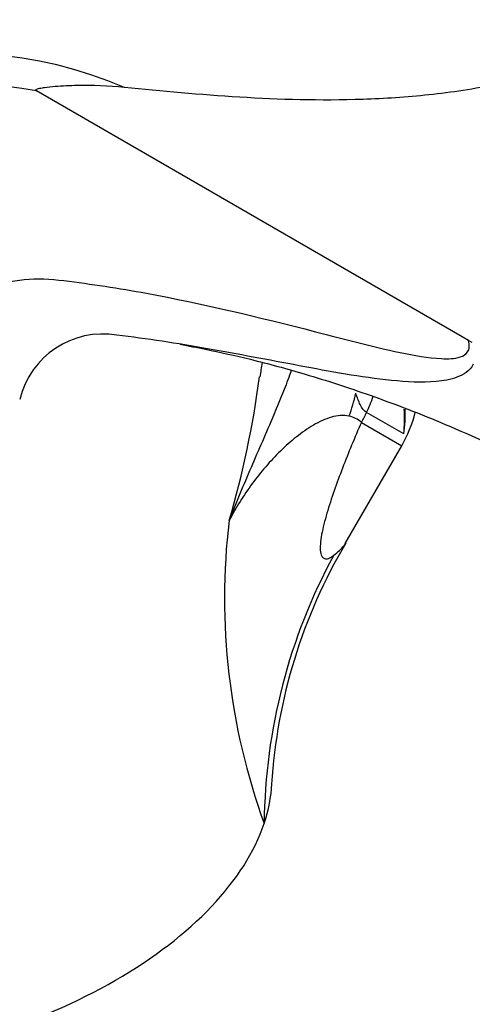
# Model space of a CAD drawing. Units: millimetres. Extents: x 0 to 1212, y 0 to 1874.
# Drawn here: x 1005 to 1033, y 531 to 592 of the extents above; entities that cross this region are included whole.
import ezdxf
from ezdxf import colors
from ezdxf.entities.mleader import LeaderData, LeaderLine
from ezdxf.math import Vec2, Vec3

# ---------------------------------------------------------------- set-up
doc = ezdxf.new("R2010")
doc.units = ezdxf.units.MM
doc.layers.add('DV6_Défaut', color=7, linetype='Continuous')
doc.layers.add('Défaut', color=7, linetype='Continuous')

# ---------------------------------------------------------------- blocks, each defined once
blk = doc.blocks.new('_DOT')
at = {"color": 0}
blk.add_line((0, 0), (-1, 0), dxfattribs=at)
at = {"color": 0, "const_width": 0.333}
blk.add_lwpolyline([(-0.1665, 0, 1), (0.1665, 0, 1)], format="xyb", close=True, dxfattribs=at)
blk = doc.blocks.new('SE5')
at = {"layer": 'DV6_Défaut', "color": 7, "linetype": 'Continuous'}
for p, q in [((1032.583, 572.033), (1005.831, 587.478)), ((1032.815, 571.899), (1032.583, 572.033)), ((1028.577, 566.237), (1026.272, 567.568)), ((1025.946, 566.952), (1028.447, 565.508)), ((1024.949, 559.448), (1028.447, 565.508))]:
    blk.add_line(p, q, dxfattribs=at)
for centre, radius, start, end in [((1021.354, 553.92), 48.537, 62.18049, 159.3836), ((1001.136, 564.204), 25.586, 66.62738, 144.08722), ((1001.174, 562.774), 25.14, 79.32585, 144.35733), ((1009.944, 567.132), 5.296, 80.52711, 166.43348), ((1056.148, 564.593), 36.846, 170.51657, 171.92671), ((961.418, 577.454), 58.731, 343.60425, 352.48933), ((1018.677, 567.552), 9.987, 352.43192, 1.2539), ((1019.145, 567.136), 9.475, 354.55322, 3.82908), ((1024.865, 565.777), 1.596, 47.39122, 78.5806), ((1021.519, 569.508), 8, 330, 345.94861), ((1058.32, 556.059), 40.845, 173.22742, 199.96203), ((1054.058, 542.355), 33.746, 149.51985, 176.2857), ((1055.381, 541.78), 35.453, 151.45679, 179.45885)]:
    blk.add_arc(centre, radius, start, end, dxfattribs=at)
for centre, major_axis, ratio, start_param, end_param in [((1019.295, 570.525), (-0.734, -7.966), 0.814436, 1.235792, 1.422086), ((1021.769, 569.564), (3, 5.196), 0.819452, 4.79955, 4.981359), ((1020.268, 570.23), (-4, -6.928), 0.819452, 1.570796, 1.657957), ((994.631, 541.689), (-25.653, -4.754), 0.549956, 2.845199, 3.011455), ((994.631, 541.689), (25.653, 4.754), 0.549956, 5.284492, 5.986791), ((994.631, 541.689), (-25.653, -4.754), 0.549956, 1.440599, 2.142899)]:
    blk.add_ellipse(centre, major_axis=major_axis, ratio=ratio, start_param=start_param, end_param=end_param, dxfattribs=at)
for points, knots in [([(1039.815, 588.018), (1040.073, 588.291), (1040.326, 588.562), (1040.686, 588.966), (1040.803, 589.1), (1040.967, 589.302), (1041.02, 589.369), (1041.115, 589.507), (1041.165, 589.579), (1041.176, 589.688), (1041.155, 589.724), (1041.068, 589.749), (1041.015, 589.746), (1040.866, 589.731), (1040.768, 589.708), (1040.475, 589.637), (1040.282, 589.579), (1039.704, 589.405), (1039.32, 589.281), (1038.175, 588.915), (1037.422, 588.67), (1035.924, 588.245), (1035.178, 588.063), (1032.947, 587.593), (1031.521, 587.387), (1028.741, 587.09), (1027.384, 587.002), (1023.392, 586.864), (1020.867, 586.944), (1015.961, 587.24), (1013.582, 587.457), (1011.286, 587.691)], [0, 0, 0, 0, 0.03125, 0.03125, 0.046875, 0.046875, 0.054687, 0.054687, 0.0625, 0.0625, 0.066406, 0.066406, 0.070312, 0.070312, 0.078125, 0.078125, 0.09375, 0.09375, 0.125, 0.125, 0.1875, 0.1875, 0.25, 0.25, 0.375, 0.375, 0.5, 0.5, 0.75, 0.75, 1, 1, 1, 1]), ([(1011.286, 587.691), (1010.285, 587.792), (1009.307, 587.831), (1007.898, 587.804), (1007.44, 587.782), (1006.772, 587.727), (1006.552, 587.705), (1006.23, 587.663), (1006.124, 587.647), (1005.968, 587.617), (1005.917, 587.606), (1005.843, 587.582), (1005.818, 587.574), (1005.786, 587.55), (1005.773, 587.536), (1005.797, 587.497), (1005.815, 587.488), (1005.831, 587.478)], [0, 0, 0, 0, 0.5, 0.5, 0.75, 0.75, 0.875, 0.875, 0.9375, 0.9375, 0.96875, 0.96875, 0.984375, 0.984375, 0.992188, 0.992188, 1, 1, 1, 1]), ([(997.493, 567.754), (997.76, 568.593), (998.042, 569.415), (998.64, 571.023), (998.991, 571.77), (999.862, 573.081), (1000.378, 573.66), (1001.527, 574.614), (1002.16, 574.99), (1003.54, 575.547), (1004.296, 575.728), (1005.867, 575.879), (1006.691, 575.834), (1009.22, 575.528), (1010.925, 575.264), (1016.091, 574.32), (1019.589, 573.472), (1024.855, 572.119), (1026.615, 571.646), (1029.216, 571.099), (1030.078, 570.938), (1031.313, 570.882), (1031.719, 570.89), (1032.246, 571.067), (1032.413, 571.156), (1032.633, 571.48), (1032.666, 571.737), (1032.583, 572.033)], [0, 0, 0, 0, 0.0625, 0.0625, 0.125, 0.125, 0.1875, 0.1875, 0.25, 0.25, 0.3125, 0.3125, 0.375, 0.375, 0.5, 0.5, 0.75, 0.75, 0.875, 0.875, 0.9375, 0.9375, 0.96875, 0.96875, 0.984375, 0.984375, 1, 1, 1, 1]), ([(1032.878, 570.551), (1032.643, 570.127), (1032.269, 569.902), (1031.465, 569.596), (1031.027, 569.521), (1029.686, 569.4), (1028.748, 569.454), (1025.917, 569.744), (1023.999, 570.106), (1020.197, 570.818), (1018.308, 571.184), (1015.492, 571.676), (1014.554, 571.832), (1012.682, 572.116), (1011.756, 572.244), (1010.816, 572.356)], [0, 0, 0, 0, 0.0625, 0.0625, 0.125, 0.125, 0.25, 0.25, 0.5, 0.5, 0.75, 0.75, 0.875, 0.875, 1, 1, 1, 1]), ([(1014.738, 571.787), (1015.238, 571.695), (1016.669, 571.42), (1019.245, 570.841), (1022.646, 569.92), (1026.652, 568.617), (1031.4, 566.788), (1034.489, 565.336), (1036.431, 564.413)], [0, 0, 0, 0, 0.078035, 0.211285, 0.369931, 0.554165, 0.764148, 1, 1, 1, 1]), ([(1021.607, 570.174), (1021.472, 569.779), (1021.325, 569.384), (1020.961, 568.454), (1020.738, 567.919), (1020.055, 566.311), (1019.58, 565.238), (1018.884, 563.614), (1018.654, 563.07), (1018.314, 562.251), (1018.202, 561.977), (1017.98, 561.427), (1017.869, 561.15), (1017.761, 560.876)], [0, 0, 0, 0, 0.1277161, 0.1277161, 0.3021729, 0.3021729, 0.6510864, 0.6510864, 0.8255432, 0.8255432, 0.9127716, 0.9127716, 1, 1, 1, 1]), ([(1026.272, 567.568), (1026.101, 567.666), (1025.977, 567.84), (1025.772, 568.262), (1025.689, 568.502), (1025.603, 568.754)], [0, 0, 0, 0, 0.5, 0.5, 1, 1, 1, 1]), ([(1025.181, 567.342), (1025.01, 567.378), (1024.828, 567.388), (1024.461, 567.361), (1024.276, 567.325), (1023.905, 567.219), (1023.719, 567.149), (1023.348, 566.982), (1023.162, 566.885), (1022.614, 566.565), (1022.261, 566.317), (1021.58, 565.777), (1021.252, 565.485), (1020.305, 564.561), (1019.723, 563.883), (1018.926, 562.8), (1018.673, 562.427), (1018.196, 561.665), (1017.971, 561.275), (1017.761, 560.876)], [0, 0, 0, 0, 0.0625, 0.0625, 0.125, 0.125, 0.1875, 0.1875, 0.25, 0.25, 0.375, 0.375, 0.5, 0.5, 0.75, 0.75, 0.875, 0.875, 1, 1, 1, 1]), ([(1025.946, 566.952), (1025.742, 566.482), (1025.541, 566.011), (1025.151, 565.069), (1024.962, 564.596), (1024.599, 563.655), (1024.428, 563.186), (1024.103, 562.252), (1023.95, 561.786), (1023.749, 561.099), (1023.687, 560.873), (1023.576, 560.429), (1023.528, 560.21), (1023.451, 559.793), (1023.424, 559.595), (1023.397, 559.231), (1023.398, 559.063), (1023.428, 558.86), (1023.443, 558.8), (1023.48, 558.696), (1023.504, 558.652), (1023.584, 558.547), (1023.653, 558.512), (1023.805, 558.497), (1023.888, 558.517), (1024.059, 558.594), (1024.148, 558.651), (1024.237, 558.72)], [0, 0, 0, 0, 0.125, 0.125, 0.25, 0.25, 0.375, 0.375, 0.5, 0.5, 0.5625, 0.5625, 0.625, 0.625, 0.6875, 0.6875, 0.75, 0.75, 0.78125, 0.78125, 0.8125, 0.8125, 0.875, 0.875, 0.9375, 0.9375, 1, 1, 1, 1]), ([(1024.237, 558.72), (1024.363, 558.824), (1024.614, 559.03), (1024.835, 559.275), (1024.932, 559.419), (1024.961, 559.47)], [0, 0, 0, 0, 0.392134, 0.783023, 1, 1, 1, 1])]:
    blk.add_open_spline(points, degree=3, knots=knots, dxfattribs=at)

msp = doc.modelspace()

# ---------------------------------------------------------------- block references
at = {"layer": 'Défaut'}
msp.add_blockref('SE5', (0, 0), dxfattribs=at)

# ---------------------------------------------------------------- leaders
at = {"layer": 'Défaut', "color": 7, "linetype": 'Continuous'}
ml = msp.add_multileader_mtext('Standard', dxfattribs=at)
ml.set_content('{\\pxsm0.9;\\fSolid Edge ISO|b1||i0||c0|p34;\\W1.;22/01/2021\\P}', color=256)
ml.set_leader_properties()
ml.set_arrow_properties(name='DOT')
ml.build(insert=Vec2(0, 0))
ml.multileader.update_dxf_attribs({"leader_type": 0, "dogleg_length": 0, "arrow_head_size": 12})
ctx = ml.context
ctx.base_point, ctx.char_height, ctx.arrow_head_size, ctx.landing_gap_size = Vec3(976.187, 1867.152), 12, 12, 4.2
notes = []
notes.append((ctx, [(0, (0, 0, 0), (0, 0), (1, 0), 1, [])]))
ctx.mtext.insert = Vec3(978.187, 1873.272)
for ctx, leaders in notes:
    for number, flags, end, landing, length, lines in leaders:
        leader = LeaderData()
        leader.index, (leader.has_last_leader_line, leader.has_dogleg_vector, leader.attachment_direction) = number, flags
        leader.last_leader_point, leader.dogleg_vector, leader.dogleg_length = Vec3(end), Vec3(landing), length
        for number, points, colour, breaks in lines:
            line = LeaderLine()
            line.index, line.vertices, line.color, line.breaks = number, Vec3.list(points), colors.encode_raw_color(colour), breaks
            leader.lines.append(line)
        ctx.leaders.append(leader)

doc.saveas('drawing.dxf')
